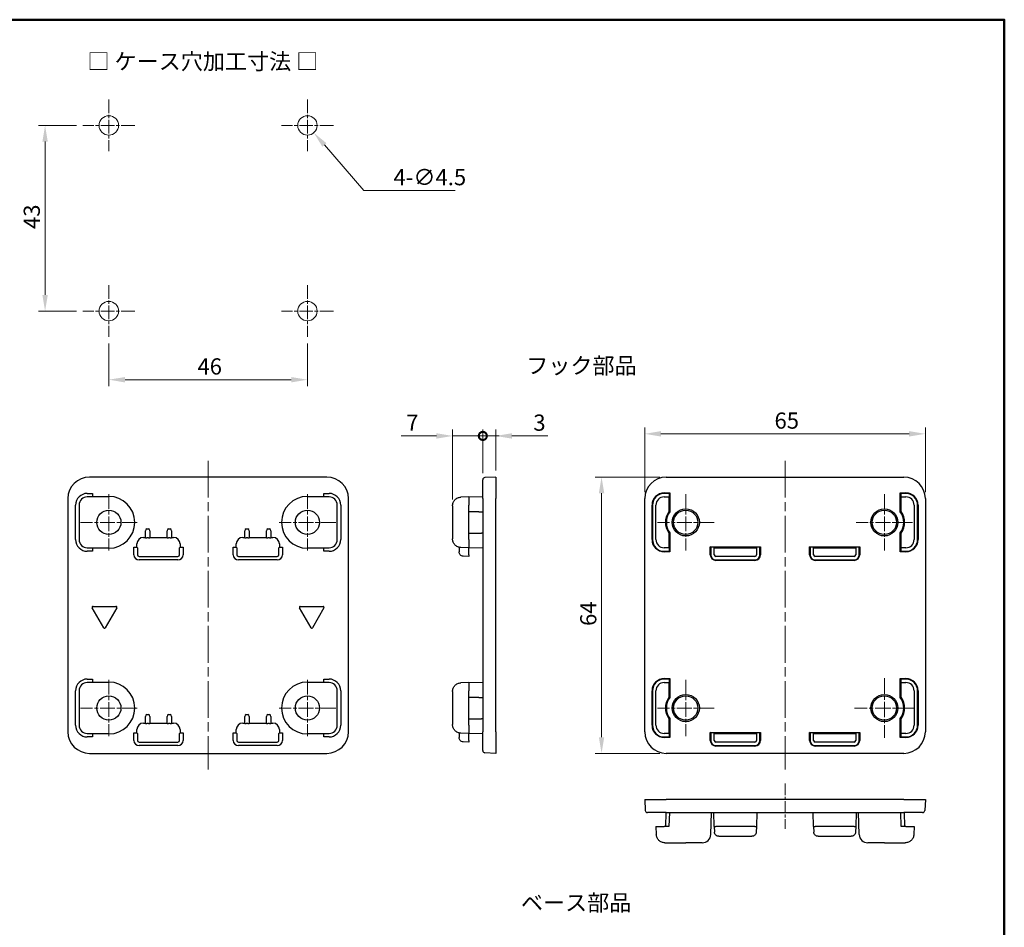
# Model space of a CAD drawing. Units: millimetres. Extents: x 22 to 621, y 9 to 437.
# Drawn here: x 393 to 621, y 226 to 437 of the extents above; entities that cross this region are included whole.
import ezdxf

# ---------------------------------------------------------------- set-up
doc = ezdxf.new("R2010")
doc.units = ezdxf.units.MM
doc.header["$LTSCALE"] = 1.5
doc.linetypes.add('CHAIN', pattern=[0.3543, 0.2362, -0.0295, 0.0591, -0.0295])
for name, color, linetype, lineweight in [('Border (ISO)', 7, 'Continuous', 50), ('Dimension (ISO)', 7, 'Continuous', 18), ('Sketch Geometry (ISO)', 7, 'Continuous', 18), ('Symbol (ISO)', 7, 'Continuous', 18), ('TK2', 2, 'Continuous', 25)]:
    doc.layers.add(name, color=color, linetype=linetype, lineweight=lineweight)
doc.layers.add('Center Mark (ISO)', color=7, linetype='Continuous', lineweight=18, true_color=0x80ffff)
doc.layers.add('Centerline (ISO)', color=7, linetype='Continuous', lineweight=18, true_color=0x80ffff)
doc.styles.add('Note Text (JIS)', font='txt')
doc.dimstyles.new('Default (JIS)', dxfattribs={"dimscale": 1.5, "dimtxt": 2.5, "dimasz": 2.5, "dimexe": 1, "dimexo": 1, "dimgap": 0.8, "dimtad": 1, "dimrnd": 1e-08, "dimdsep": 46, "dimtxsty": 'Note Text (JIS)', "dimcen": 0.09, "dimdle": 10, "dimclrd": 256, "dimclre": 256, "dimclrt": 256, "dimadec": 0, "dimazin": 2, "dimtfac": 1, "dimtmove": 0, "dimatfit": 3, "dimfxl": 0, "dimtolj": 1, "dimtzin": 0, "dimlwd": -1, "dimlwe": -1, "dimarcsym": 0})

# ---------------------------------------------------------------- blocks, each defined once
blk = doc.blocks.new('図面枠 既定の図面枠')
at = {"layer": 'Border (ISO)', "flags": 128}
blk.add_lwpolyline([(15, 6), (15, 291), (414, 291), (414, 6), (15, 6)], dxfattribs=at)
blk = doc.blocks.new('*D25')
at = {"layer": 'Defpoints', "color": 0, "transparency": 16777216}
for p in [(602.71, 340.58), (537.71, 325.58), (602.71, 325.58)]:
    blk.add_point(p, dxfattribs=at)
at = {"layer": 'Dimension (ISO)', "color": 110, "true_color": 0x00ff80, "transparency": 16777216}
for p, q in [((537.71, 327.08), (537.71, 342.08)), ((541.46, 340.58), (598.96, 340.58)), ((602.71, 327.08), (602.71, 342.08))]:
    blk.add_line(p, q, dxfattribs=at)
for points in [[(541.46, 341.21), (541.46, 339.96), (537.71, 340.58)], [(598.96, 341.21), (598.96, 339.96), (602.71, 340.58)]]:
    blk.add_solid(points, dxfattribs=at)
at = {"layer": 'Dimension (ISO)', "transparency": 16777216, "insert": (567.77, 345.53), "char_height": 3.75, "attachment_point": 1, "style": 'Note Text (JIS)'}
blk.add_mtext('\\A1;65', dxfattribs=at)
blk = doc.blocks.new('*D26')
at = {"layer": 'Defpoints', "color": 0, "transparency": 16777216}
for p in [(527.71, 330.58), (542.71, 330.58), (542.71, 266.58)]:
    blk.add_point(p, dxfattribs=at)
at = {"layer": 'Dimension (ISO)', "color": 110, "true_color": 0x00ff80, "transparency": 16777216}
for p, q in [((541.21, 330.58), (526.21, 330.58)), ((527.71, 270.33), (527.71, 326.83)), ((541.21, 266.58), (526.21, 266.58))]:
    blk.add_line(p, q, dxfattribs=at)
for points in [[(527.09, 326.83), (528.34, 326.83), (527.71, 330.58)], [(527.09, 270.33), (528.34, 270.33), (527.71, 266.58)]]:
    blk.add_solid(points, dxfattribs=at)
at = {"layer": 'Dimension (ISO)', "transparency": 16777216, "insert": (522.76, 296.09), "char_height": 3.75, "attachment_point": 1, "rotation": 90, "style": 'Note Text (JIS)'}
blk.add_mtext('\\A1;64', dxfattribs=at)
blk = doc.blocks.new('_DotSmall')
at = {"color": 0, "linetype": 'ByBlock', "const_width": 0.5}
blk.add_lwpolyline([(-0.0625, 0, 1), (0.0625, 0, 1)], format="xyb", close=True, dxfattribs=at)
blk = doc.blocks.new('*D27')
at = {"layer": 'Defpoints', "color": 0, "transparency": 16777216}
for p in [(493.21, 340.1), (500.21, 329.95), (493.21, 323.91)]:
    blk.add_point(p, dxfattribs=at)
at = {"layer": 'Dimension (ISO)', "color": 110, "true_color": 0x00ff80, "transparency": 16777216}
for p, q in [((489.46, 340.1), (481.28, 340.1)), ((493.21, 325.41), (493.21, 341.6)), ((500.21, 340.1), (493.21, 340.1)), ((500.21, 331.45), (500.21, 341.6)), ((500.21, 340.1), (503.96, 340.1))]:
    blk.add_line(p, q, dxfattribs=at)
blk.add_solid([(489.46, 340.72), (489.46, 339.47), (493.21, 340.1)], dxfattribs=at)
at = {"layer": 'Dimension (ISO)', "color": 110, "true_color": 0x00ff80, "transparency": 16777216, "xscale": 3.75, "yscale": 3.75, "zscale": 3.75, "rotation": 180}
blk.add_blockref('_DotSmall', (500.21, 340.1), dxfattribs=at)
at = {"layer": 'Dimension (ISO)', "transparency": 16777216, "insert": (482.48, 345.05), "char_height": 3.75, "attachment_point": 1, "style": 'Note Text (JIS)'}
blk.add_mtext('\\A1;7', dxfattribs=at)
blk = doc.blocks.new('*D28')
at = {"layer": 'Defpoints', "color": 0, "transparency": 16777216}
for p in [(503.21, 340.1), (500.21, 329.95), (503.21, 330.58)]:
    blk.add_point(p, dxfattribs=at)
at = {"layer": 'Dimension (ISO)', "color": 110, "true_color": 0x00ff80, "transparency": 16777216}
for p, q in [((500.21, 340.1), (496.46, 340.1)), ((500.21, 331.45), (500.21, 341.6)), ((500.21, 340.1), (503.21, 340.1)), ((503.21, 332.08), (503.21, 341.6)), ((506.96, 340.1), (515.28, 340.1))]:
    blk.add_line(p, q, dxfattribs=at)
blk.add_solid([(506.96, 340.72), (506.96, 339.47), (503.21, 340.1)], dxfattribs=at)
at = {"layer": 'Dimension (ISO)', "color": 110, "true_color": 0x00ff80, "transparency": 16777216, "xscale": 3.75, "yscale": 3.75, "zscale": 3.75}
blk.add_blockref('_DotSmall', (500.21, 340.1), dxfattribs=at)
at = {"layer": 'Dimension (ISO)', "transparency": 16777216, "insert": (511.91, 345.05), "char_height": 3.75, "attachment_point": 1, "style": 'Note Text (JIS)'}
blk.add_mtext('\\A1;3', dxfattribs=at)
blk = doc.blocks.new('*D34')
at = {"layer": 'Defpoints', "color": 0, "transparency": 16777216}
for p in [(407.59, 412.01), (398.82, 369.01), (407.59, 369.01)]:
    blk.add_point(p, dxfattribs=at)
at = {"layer": 'Dimension (ISO)', "color": 110, "true_color": 0x00ff80, "transparency": 16777216}
for p, q in [((406.09, 412.01), (397.32, 412.01)), ((398.82, 408.26), (398.82, 372.76)), ((406.09, 369.01), (397.32, 369.01))]:
    blk.add_line(p, q, dxfattribs=at)
for points in [[(398.2, 408.26), (399.45, 408.26), (398.82, 412.01)], [(398.2, 372.76), (399.45, 372.76), (398.82, 369.01)]]:
    blk.add_solid(points, dxfattribs=at)
at = {"layer": 'Dimension (ISO)', "transparency": 16777216, "insert": (393.87, 388.02), "char_height": 3.75, "attachment_point": 1, "rotation": 90, "style": 'Note Text (JIS)'}
blk.add_mtext('\\A1;43', dxfattribs=at)
blk = doc.blocks.new('*D35')
at = {"layer": 'Defpoints', "color": 0, "transparency": 16777216}
for p in [(413.59, 363.01), (459.59, 363.01), (459.59, 353.12)]:
    blk.add_point(p, dxfattribs=at)
at = {"layer": 'Dimension (ISO)', "color": 110, "true_color": 0x00ff80, "transparency": 16777216}
for p, q in [((413.59, 361.51), (413.59, 351.62)), ((459.59, 361.51), (459.59, 351.62)), ((417.34, 353.12), (455.84, 353.12))]:
    blk.add_line(p, q, dxfattribs=at)
for points in [[(417.34, 353.74), (417.34, 352.49), (413.59, 353.12)], [(455.84, 353.74), (455.84, 352.49), (459.59, 353.12)]]:
    blk.add_solid(points, dxfattribs=at)
at = {"layer": 'Dimension (ISO)', "transparency": 16777216, "insert": (434.11, 358.07), "char_height": 3.75, "attachment_point": 1, "style": 'Note Text (JIS)'}
blk.add_mtext('\\A1;46', dxfattribs=at)
blk = doc.blocks.new('*D36')
at = {"layer": 'Defpoints', "color": 0, "transparency": 16777216}
for p in [(458.12, 413.71), (461.07, 410.31)]:
    blk.add_point(p, dxfattribs=at)
at = {"layer": 'Dimension (ISO)', "color": 110, "true_color": 0x00ff80, "transparency": 16777216}
for p, q in [((459.46, 412.01), (459.73, 412.01)), ((459.59, 411.88), (459.59, 412.15)), ((472.68, 396.95), (463.53, 407.48)), ((493.8, 396.95), (472.68, 396.95))]:
    blk.add_line(p, q, dxfattribs=at)
blk.add_solid([(464, 407.89), (463.05, 407.07), (461.07, 410.31)], dxfattribs=at)
at = {"layer": 'Dimension (ISO)', "transparency": 16777216, "insert": (479.52, 401.9), "char_height": 3.75, "attachment_point": 1, "style": 'Note Text (JIS)'}
blk.add_mtext('\\A1;4-∅4.5', dxfattribs=at)

msp = doc.modelspace()

# ---------------------------------------------------------------- linework, layer by layer
at = {"layer": 'Center Mark (ISO)', "linetype": 'CHAIN', "ltscale": 8.88956}
for p, q in [((413.5911, 418.013), (413.5911, 406.013)), ((459.5911, 418.013), (459.5911, 406.013)), ((419.5911, 412.013), (407.5911, 412.013)), ((465.5911, 412.013), (453.5911, 412.013)), ((413.5911, 375.013), (413.5911, 363.013)), ((459.5911, 375.013), (459.5911, 363.013)), ((419.5911, 369.013), (407.5911, 369.013)), ((465.5911, 369.013), (453.5911, 369.013))]:
    msp.add_line(p, q, dxfattribs=at)
at = {"layer": 'Center Mark (ISO)', "linetype": 'CHAIN', "ltscale": 9.704445}
for p, q in [((413.5911, 326.6343), (413.5911, 313.5343)), ((459.5911, 326.6343), (459.5911, 313.5343)), ((547.2118, 326.6343), (547.2118, 313.5343)), ((593.2118, 326.6343), (593.2118, 313.5343)), ((420.1411, 320.0843), (407.0411, 320.0843)), ((466.1411, 320.0843), (453.0411, 320.0843)), ((553.7618, 320.0843), (540.6618, 320.0843)), ((599.7618, 320.0843), (586.6618, 320.0843)), ((413.5911, 283.6343), (413.5911, 270.5343)), ((459.5911, 283.6343), (459.5911, 270.5343)), ((547.2118, 283.6343), (547.2118, 270.5343)), ((420.1411, 277.0843), (407.0411, 277.0843)), ((466.1411, 277.0843), (453.0411, 277.0843)), ((553.7618, 277.0843), (540.6618, 277.0843))]:
    msp.add_line(p, q, dxfattribs=at)
at = {"layer": 'Center Mark (ISO)', "linetype": 'CHAIN', "ltscale": 10.223008}
for p, q in [((593.2118, 283.9843), (593.2118, 270.1843)), ((600.1118, 277.0843), (586.3118, 277.0843))]:
    msp.add_line(p, q, dxfattribs=at)
at = {"layer": 'Centerline (ISO)', "linetype": 'CHAIN', "ltscale": 23.990969}
for p, q in [((436.5911, 334.3343), (436.5911, 262.8343)), ((570.2118, 334.3343), (570.2118, 262.8343))]:
    msp.add_line(p, q, dxfattribs=at)
at = {"layer": 'Centerline (ISO)', "linetype": 'CHAIN', "ltscale": 7.778352}
msp.add_line((570.2118, 259.6196), (570.2118, 249.1196), dxfattribs=at)
at = {"layer": 'Sketch Geometry (ISO)'}
for centre in [(413.5911, 412.013), (459.5911, 412.013), (413.5911, 369.013), (459.5911, 369.013)]:
    msp.add_circle(centre, 2.25, dxfattribs=at)
at = {"layer": 'TK2'}
for p, q in [((464.0911, 330.5843), (409.0911, 330.5843)), ((500.2061, 325.5843), (500.2061, 329.9526)), ((503.2061, 330.5843), (500.68, 330.4519)), ((503.2061, 330.5843), (503.2061, 325.5843)), ((542.7118, 330.5843), (597.7118, 330.5843)), ((408.5911, 326.7843), (409.8028, 326.7843)), ((409.8028, 326.7843), (409.8028, 326.0843)), ((463.3793, 326.0843), (463.3793, 326.7843)), ((463.3793, 326.7843), (464.5911, 326.7843)), ((542.2118, 326.8891), (543.5283, 326.8891)), ((543.4235, 326.7843), (542.2118, 326.7843)), ((543.4235, 326.7843), (543.5283, 326.8891)), ((543.4235, 326.0843), (543.4235, 326.7843)), ((543.5283, 326.8891), (543.5283, 322.5141)), ((596.8952, 322.5141), (596.8952, 326.8891)), ((596.8952, 326.8891), (598.2118, 326.8891)), ((597, 326.7843), (596.8952, 326.8891)), ((597, 326.7843), (597, 326.0843)), ((598.2118, 326.7843), (597, 326.7843)), ((404.0911, 325.5843), (404.0911, 271.5843)), ((405.8911, 316.0843), (405.8911, 324.0843)), ((406.7028, 324.0843), (406.7028, 316.0843)), ((409.6911, 325.9726), (408.5911, 325.9726)), ((409.8028, 326.0843), (409.6911, 325.9726)), ((409.8028, 326.0843), (413.5911, 326.0843)), ((459.5911, 326.0843), (463.3793, 326.0843)), ((463.4911, 325.9726), (463.3793, 326.0843)), ((464.5911, 325.9726), (463.4911, 325.9726)), ((466.4793, 316.0843), (466.4793, 324.0843)), ((467.2911, 324.0843), (467.2911, 316.0843)), ((469.0911, 271.5843), (469.0911, 325.5843)), ((493.2061, 323.9085), (493.2061, 316.2601)), ((497.0061, 325.9726), (495.1363, 325.9073)), ((497.0061, 325.9726), (500.2061, 326.0843)), ((497.0061, 325.9726), (497.0061, 324.0843)), ((497.0061, 316.0843), (497.0061, 324.0843)), ((500.2061, 325.5843), (500.2061, 271.5843)), ((503.2061, 271.5843), (503.2061, 325.5843)), ((537.7118, 271.5843), (537.7118, 325.5843)), ((539.407, 316.0843), (539.407, 324.0843)), ((539.5118, 324.0843), (539.5118, 316.0843)), ((540.3235, 316.0843), (540.3235, 324.0843)), ((542.2118, 325.9726), (543.3118, 325.9726)), ((543.3118, 325.9726), (543.4235, 326.0843)), ((543.3118, 325.9726), (543.3118, 322.5843)), ((597, 326.0843), (597.1118, 325.9726)), ((597.1118, 325.9726), (598.2118, 325.9726)), ((597.1118, 322.5843), (597.1118, 325.9726)), ((600.1, 324.0843), (600.1, 316.0843)), ((600.9118, 316.0843), (600.9118, 324.0843)), ((601.0165, 324.0843), (601.0165, 316.0843)), ((602.7118, 325.5843), (602.7118, 271.5843)), ((422.0911, 316.5843), (422.0911, 318.1553)), ((422.3892, 318.5843), (422.793, 318.5843)), ((423.0911, 318.1553), (423.0911, 316.5843)), ((427.0911, 316.5843), (427.0911, 318.1553)), ((427.3892, 318.5843), (427.793, 318.5843)), ((428.0911, 318.1553), (428.0911, 316.5843)), ((445.0911, 316.5843), (445.0911, 318.1553)), ((445.3892, 318.5843), (445.793, 318.5843)), ((446.0911, 318.1553), (446.0911, 316.5843)), ((450.0911, 316.5843), (450.0911, 318.1553)), ((450.3892, 318.5843), (450.793, 318.5843)), ((451.0911, 318.1553), (451.0911, 316.5843)), ((543.3118, 317.5843), (543.3118, 314.1961)), ((543.5283, 317.6546), (543.5283, 313.2796)), ((596.8952, 313.2796), (596.8952, 317.6546)), ((597.1118, 314.1961), (597.1118, 317.5843)), ((420.0911, 314.3078), (420.0911, 315.0843)), ((421.5911, 316.5843), (422.0911, 316.5843)), ((422.1048, 316.5295), (422.0911, 316.5843)), ((422.7755, 316.5145), (422.4067, 316.5145)), ((423.0911, 316.5843), (423.0774, 316.5295)), ((423.0911, 316.5843), (427.0911, 316.5843)), ((427.1048, 316.5295), (427.0911, 316.5843)), ((427.7755, 316.5145), (427.4067, 316.5145)), ((428.0911, 316.5843), (428.0774, 316.5295)), ((428.0911, 316.5843), (428.5911, 316.5843)), ((430.0911, 315.0843), (430.0911, 314.3078)), ((443.0911, 314.3078), (443.0911, 315.0843)), ((444.5911, 316.5843), (445.0911, 316.5843)), ((445.1048, 316.5295), (445.0911, 316.5843)), ((445.7755, 316.5145), (445.4067, 316.5145)), ((446.0911, 316.5843), (446.0774, 316.5295)), ((446.0911, 316.5843), (450.0911, 316.5843)), ((450.1048, 316.5295), (450.0911, 316.5843)), ((450.7755, 316.5145), (450.4067, 316.5145)), ((451.0911, 316.5843), (451.0774, 316.5295)), ((451.0911, 316.5843), (451.5911, 316.5843)), ((453.0911, 315.0843), (453.0911, 314.3078)), ((497.0061, 316.0843), (497.0061, 314.1961)), ((408.5911, 314.1961), (409.6911, 314.1961)), ((409.8028, 313.3843), (408.5911, 313.3843)), ((409.6911, 314.1961), (409.8028, 314.0843)), ((409.8028, 314.0843), (409.8028, 313.3843)), ((413.5911, 314.0843), (409.8028, 314.0843)), ((419.3911, 314.3078), (420.0911, 314.3078)), ((419.3911, 312.5843), (419.3911, 314.3078)), ((420.0911, 314.3078), (420.2028, 314.1961)), ((420.2028, 314.1961), (420.2028, 312.5843)), ((429.9793, 314.1961), (430.0911, 314.3078)), ((429.9793, 312.5843), (429.9793, 314.1961)), ((430.0911, 314.3078), (430.7911, 314.3078)), ((430.7911, 314.3078), (430.7911, 312.5843)), ((442.3911, 314.3078), (443.0911, 314.3078)), ((442.3911, 312.5843), (442.3911, 314.3078)), ((443.0911, 314.3078), (443.2028, 314.1961)), ((443.2028, 314.1961), (443.2028, 312.5843)), ((452.9793, 314.1961), (453.0911, 314.3078)), ((452.9793, 312.5843), (452.9793, 314.1961)), ((453.0911, 314.3078), (453.7911, 314.3078)), ((453.7911, 314.3078), (453.7911, 312.5843)), ((463.3793, 314.0843), (459.5911, 314.0843)), ((463.3793, 314.0843), (463.4911, 314.1961)), ((463.3793, 313.3843), (463.3793, 314.0843)), ((464.5911, 313.3843), (463.3793, 313.3843)), ((463.4911, 314.1961), (464.5911, 314.1961)), ((494.7061, 314.3237), (494.7061, 313.2421)), ((497.0061, 314.1961), (495.1363, 314.2614)), ((497.0061, 312.5843), (497.0061, 314.1961)), ((500.2061, 314.0843), (497.0061, 314.1961)), ((497.0061, 312.5843), (497.0061, 312.1961)), ((543.3118, 314.1961), (542.2118, 314.1961)), ((542.2118, 313.3843), (543.4235, 313.3843)), ((543.5283, 313.2796), (542.2118, 313.2796)), ((543.4235, 314.0843), (543.3118, 314.1961)), ((543.4235, 313.3843), (543.4235, 314.0843)), ((543.4235, 313.3843), (543.5283, 313.2796)), ((552.907, 314.4126), (564.5165, 314.4126)), ((552.907, 312.5843), (552.907, 314.4126)), ((553.0118, 314.3078), (552.907, 314.4126)), ((553.7118, 314.3078), (553.0118, 314.3078)), ((553.0118, 314.3078), (553.0118, 312.5843)), ((553.8235, 314.1961), (553.7118, 314.3078)), ((553.8235, 314.1961), (563.6, 314.1961)), ((553.8235, 312.5843), (553.8235, 314.1961)), ((563.7118, 314.3078), (563.6, 314.1961)), ((563.6, 314.1961), (563.6, 312.5843)), ((564.4118, 314.3078), (563.7118, 314.3078)), ((564.4118, 314.3078), (564.5165, 314.4126)), ((564.4118, 312.5843), (564.4118, 314.3078)), ((564.5165, 314.4126), (564.5165, 312.5843)), ((575.907, 314.4126), (587.5165, 314.4126)), ((575.907, 312.5843), (575.907, 314.4126)), ((576.0118, 314.3078), (575.907, 314.4126)), ((576.7118, 314.3078), (576.0118, 314.3078)), ((576.0118, 314.3078), (576.0118, 312.5843)), ((576.8235, 314.1961), (576.7118, 314.3078)), ((576.8235, 314.1961), (586.6, 314.1961)), ((576.8235, 312.5843), (576.8235, 314.1961)), ((586.7118, 314.3078), (586.6, 314.1961)), ((586.6, 314.1961), (586.6, 312.5843)), ((587.4118, 314.3078), (586.7118, 314.3078)), ((587.4118, 314.3078), (587.5165, 314.4126)), ((587.4118, 312.5843), (587.4118, 314.3078)), ((587.5165, 314.4126), (587.5165, 312.5843)), ((597, 313.3843), (596.8952, 313.2796)), ((598.2118, 313.2796), (596.8952, 313.2796)), ((597.1118, 314.1961), (597, 314.0843)), ((597, 314.0843), (597, 313.3843)), ((597, 313.3843), (598.2118, 313.3843)), ((598.2118, 314.1961), (597.1118, 314.1961)), ((420.5911, 312.1961), (429.5911, 312.1961)), ((429.5911, 311.3843), (420.5911, 311.3843)), ((443.5911, 312.1961), (452.5911, 312.1961)), ((452.5911, 311.3843), (443.5911, 311.3843)), ((497.0061, 312.1961), (495.6712, 312.2427)), ((563.2118, 312.1961), (554.2118, 312.1961)), ((554.2118, 311.3843), (563.2118, 311.3843)), ((563.2118, 311.2796), (554.2118, 311.2796)), ((586.2118, 312.1961), (577.2118, 312.1961)), ((577.2118, 311.3843), (586.2118, 311.3843)), ((586.2118, 311.2796), (577.2118, 311.2796)), ((412.4179, 295.6882), (409.7643, 300.2843)), ((409.9375, 300.5843), (415.2447, 300.5843)), ((415.4179, 300.2843), (412.7643, 295.6882)), ((460.4179, 295.6882), (457.7643, 300.2843)), ((457.9375, 300.5843), (463.2447, 300.5843)), ((463.4179, 300.2843), (460.7643, 295.6882)), ((408.5911, 283.7843), (409.8028, 283.7843)), ((409.6911, 282.9726), (408.5911, 282.9726)), ((409.8028, 283.0843), (409.6911, 282.9726)), ((409.8028, 283.7843), (409.8028, 283.0843)), ((409.8028, 283.0843), (413.5911, 283.0843)), ((459.5911, 283.0843), (463.3793, 283.0843)), ((463.3793, 283.0843), (463.3793, 283.7843)), ((463.3793, 283.7843), (464.5911, 283.7843)), ((463.4911, 282.9726), (463.3793, 283.0843)), ((464.5911, 282.9726), (463.4911, 282.9726)), ((497.0061, 282.9726), (495.1363, 282.9073)), ((497.0061, 282.9726), (500.2061, 283.0843)), ((497.0061, 282.9726), (497.0061, 281.0843)), ((542.2118, 283.8891), (543.5283, 283.8891)), ((543.4235, 283.7843), (542.2118, 283.7843)), ((542.2118, 282.9726), (543.3118, 282.9726)), ((543.3118, 282.9726), (543.4235, 283.0843)), ((543.3118, 282.9726), (543.3118, 279.5843)), ((543.4235, 283.7843), (543.5283, 283.8891)), ((543.4235, 283.0843), (543.4235, 283.7843)), ((543.5283, 283.8891), (543.5283, 279.5141)), ((596.8952, 279.5141), (596.8952, 283.8891)), ((596.8952, 283.8891), (598.2118, 283.8891)), ((597, 283.7843), (596.8952, 283.8891)), ((597, 283.7843), (597, 283.0843)), ((598.2118, 283.7843), (597, 283.7843)), ((597, 283.0843), (597.1118, 282.9726)), ((597.1118, 282.9726), (598.2118, 282.9726)), ((597.1118, 279.5843), (597.1118, 282.9726)), ((405.8911, 273.0843), (405.8911, 281.0843)), ((406.7028, 281.0843), (406.7028, 273.0843)), ((466.4793, 273.0843), (466.4793, 281.0843)), ((467.2911, 281.0843), (467.2911, 273.0843)), ((493.2061, 280.9085), (493.2061, 273.2601)), ((497.0061, 273.0843), (497.0061, 281.0843)), ((539.407, 273.0843), (539.407, 281.0843)), ((539.5118, 281.0843), (539.5118, 273.0843)), ((540.3235, 273.0843), (540.3235, 281.0843)), ((600.1, 281.0843), (600.1, 273.0843)), ((600.9118, 273.0843), (600.9118, 281.0843)), ((601.0165, 281.0843), (601.0165, 273.0843)), ((422.0911, 273.5843), (422.0911, 275.1553)), ((422.3892, 275.5843), (422.793, 275.5843)), ((423.0911, 275.1553), (423.0911, 273.5843)), ((427.0911, 273.5843), (427.0911, 275.1553)), ((427.3892, 275.5843), (427.793, 275.5843)), ((428.0911, 275.1553), (428.0911, 273.5843)), ((445.0911, 273.5843), (445.0911, 275.1553)), ((445.3892, 275.5843), (445.793, 275.5843)), ((446.0911, 275.1553), (446.0911, 273.5843)), ((450.0911, 273.5843), (450.0911, 275.1553)), ((450.3892, 275.5843), (450.793, 275.5843)), ((451.0911, 275.1553), (451.0911, 273.5843)), ((543.3118, 274.5843), (543.3118, 271.1961)), ((543.5283, 274.6546), (543.5283, 270.2796)), ((596.8952, 270.2796), (596.8952, 274.6546)), ((597.1118, 271.1961), (597.1118, 274.5843)), ((420.0911, 271.3078), (420.0911, 272.0843)), ((421.5911, 273.5843), (422.0911, 273.5843)), ((422.1048, 273.5295), (422.0911, 273.5843)), ((422.7755, 273.5145), (422.4067, 273.5145)), ((423.0911, 273.5843), (423.0774, 273.5295)), ((423.0911, 273.5843), (427.0911, 273.5843)), ((427.1048, 273.5295), (427.0911, 273.5843)), ((427.7755, 273.5145), (427.4067, 273.5145)), ((428.0911, 273.5843), (428.0774, 273.5295)), ((428.0911, 273.5843), (428.5911, 273.5843)), ((430.0911, 272.0843), (430.0911, 271.3078)), ((443.0911, 271.3078), (443.0911, 272.0843)), ((444.5911, 273.5843), (445.0911, 273.5843)), ((445.1048, 273.5295), (445.0911, 273.5843)), ((445.7755, 273.5145), (445.4067, 273.5145)), ((446.0911, 273.5843), (446.0774, 273.5295)), ((446.0911, 273.5843), (450.0911, 273.5843)), ((450.1048, 273.5295), (450.0911, 273.5843)), ((450.7755, 273.5145), (450.4067, 273.5145)), ((451.0911, 273.5843), (451.0774, 273.5295)), ((451.0911, 273.5843), (451.5911, 273.5843)), ((453.0911, 272.0843), (453.0911, 271.3078)), ((497.0061, 273.0843), (497.0061, 271.1961)), ((500.2061, 267.216), (500.2061, 271.5843)), ((503.2061, 271.5843), (503.2061, 266.5843)), ((552.907, 271.4126), (564.5165, 271.4126)), ((553.0118, 271.3078), (552.907, 271.4126)), ((552.907, 269.5843), (552.907, 271.4126)), ((564.4118, 271.3078), (564.5165, 271.4126)), ((564.5165, 271.4126), (564.5165, 269.5843)), ((575.907, 271.4126), (587.5165, 271.4126)), ((575.907, 269.5843), (575.907, 271.4126)), ((576.0118, 271.3078), (575.907, 271.4126)), ((587.4118, 271.3078), (587.5165, 271.4126)), ((587.5165, 271.4126), (587.5165, 269.5843)), ((408.5911, 271.1961), (409.6911, 271.1961)), ((409.8028, 270.3843), (408.5911, 270.3843)), ((409.6911, 271.1961), (409.8028, 271.0843)), ((409.8028, 271.0843), (409.8028, 270.3843)), ((413.5911, 271.0843), (409.8028, 271.0843)), ((419.3911, 271.3078), (420.0911, 271.3078)), ((419.3911, 269.5843), (419.3911, 271.3078)), ((420.0911, 271.3078), (420.2028, 271.1961)), ((420.2028, 271.1961), (420.2028, 269.5843)), ((420.5911, 269.1961), (429.5911, 269.1961)), ((429.9793, 271.1961), (430.0911, 271.3078)), ((429.9793, 269.5843), (429.9793, 271.1961)), ((430.0911, 271.3078), (430.7911, 271.3078)), ((430.7911, 271.3078), (430.7911, 269.5843)), ((442.3911, 271.3078), (443.0911, 271.3078)), ((442.3911, 269.5843), (442.3911, 271.3078)), ((443.0911, 271.3078), (443.2028, 271.1961)), ((443.2028, 271.1961), (443.2028, 269.5843)), ((443.5911, 269.1961), (452.5911, 269.1961)), ((452.9793, 271.1961), (453.0911, 271.3078)), ((452.9793, 269.5843), (452.9793, 271.1961)), ((453.0911, 271.3078), (453.7911, 271.3078)), ((453.7911, 271.3078), (453.7911, 269.5843)), ((463.3793, 271.0843), (459.5911, 271.0843)), ((463.3793, 271.0843), (463.4911, 271.1961)), ((463.3793, 270.3843), (463.3793, 271.0843)), ((464.5911, 270.3843), (463.3793, 270.3843)), ((463.4911, 271.1961), (464.5911, 271.1961)), ((494.7061, 271.3237), (494.7061, 270.2421)), ((497.0061, 271.1961), (495.1363, 271.2614)), ((497.0061, 269.1961), (495.6712, 269.2427)), ((497.0061, 269.5843), (497.0061, 271.1961)), ((500.2061, 271.0843), (497.0061, 271.1961)), ((497.0061, 269.5843), (497.0061, 269.1961)), ((543.3118, 271.1961), (542.2118, 271.1961)), ((542.2118, 270.3843), (543.4235, 270.3843)), ((543.5283, 270.2796), (542.2118, 270.2796)), ((543.4235, 271.0843), (543.3118, 271.1961)), ((543.4235, 270.3843), (543.4235, 271.0843)), ((543.4235, 270.3843), (543.5283, 270.2796)), ((553.7118, 271.3078), (553.0118, 271.3078)), ((553.0118, 271.3078), (553.0118, 269.5843)), ((553.8235, 271.1961), (553.7118, 271.3078)), ((553.8235, 271.1961), (563.6, 271.1961)), ((553.8235, 269.5843), (553.8235, 271.1961)), ((563.2118, 269.1961), (554.2118, 269.1961)), ((563.7118, 271.3078), (563.6, 271.1961)), ((563.6, 271.1961), (563.6, 269.5843)), ((564.4118, 271.3078), (563.7118, 271.3078)), ((564.4118, 269.5843), (564.4118, 271.3078)), ((576.7118, 271.3078), (576.0118, 271.3078)), ((576.0118, 271.3078), (576.0118, 269.5843)), ((576.8235, 271.1961), (576.7118, 271.3078)), ((576.8235, 271.1961), (586.6, 271.1961)), ((576.8235, 269.5843), (576.8235, 271.1961)), ((586.2118, 269.1961), (577.2118, 269.1961)), ((586.7118, 271.3078), (586.6, 271.1961)), ((586.6, 271.1961), (586.6, 269.5843)), ((587.4118, 271.3078), (586.7118, 271.3078)), ((587.4118, 269.5843), (587.4118, 271.3078)), ((597, 270.3843), (596.8952, 270.2796)), ((598.2118, 270.2796), (596.8952, 270.2796)), ((597.1118, 271.1961), (597, 271.0843)), ((597, 271.0843), (597, 270.3843)), ((597, 270.3843), (598.2118, 270.3843)), ((598.2118, 271.1961), (597.1118, 271.1961)), ((429.5911, 268.3843), (420.5911, 268.3843)), ((452.5911, 268.3843), (443.5911, 268.3843)), ((554.2118, 268.3843), (563.2118, 268.3843)), ((563.2118, 268.2796), (554.2118, 268.2796)), ((577.2118, 268.3843), (586.2118, 268.3843)), ((586.2118, 268.2796), (577.2118, 268.2796)), ((409.0911, 266.5843), (464.0911, 266.5843)), ((503.2061, 266.5843), (500.68, 266.7167)), ((597.7118, 266.5843), (542.7118, 266.5843)), ((537.7118, 255.8696), (542.7118, 255.8696)), ((537.7118, 255.8696), (537.8441, 253.3434)), ((597.7118, 255.8696), (542.7118, 255.8696)), ((597.7118, 255.8696), (602.7118, 255.8696)), ((602.7118, 255.8696), (602.5794, 253.3434)), ((542.7118, 252.8696), (538.3435, 252.8696)), ((542.6235, 252.8696), (542.5118, 249.6696)), ((542.7118, 252.8696), (597.7118, 252.8696)), ((543.4235, 252.8696), (543.3118, 249.6696)), ((553.0347, 247.7998), (553.2118, 252.8696)), ((553.8235, 249.6696), (553.7118, 252.8696)), ((563.7118, 252.8696), (563.6, 249.6696)), ((576.8235, 249.6696), (576.7118, 252.8696)), ((586.7118, 252.8696), (586.6, 249.6696)), ((587.3888, 247.7998), (587.2118, 252.8696)), ((597.1118, 249.6696), (597, 252.8696)), ((602.08, 252.8696), (597.7118, 252.8696)), ((597.8, 252.8696), (597.9118, 249.6696)), ((540.3235, 249.6696), (542.2118, 249.6696)), ((540.3235, 249.6696), (540.3888, 247.7998)), ((543.3118, 249.6696), (542.2118, 249.6696)), ((553.8235, 249.6696), (554.2118, 249.6696)), ((553.8235, 249.6696), (553.8701, 248.3347)), ((563.2118, 249.6696), (554.2118, 249.6696)), ((563.2118, 249.6696), (563.6, 249.6696)), ((563.6, 249.6696), (563.5534, 248.3347)), ((576.8235, 249.6696), (577.2118, 249.6696)), ((576.8235, 249.6696), (576.8701, 248.3347)), ((586.2118, 249.6696), (577.2118, 249.6696)), ((586.2118, 249.6696), (586.6, 249.6696)), ((586.6, 249.6696), (586.5534, 248.3347)), ((598.2118, 249.6696), (597.1118, 249.6696)), ((598.2118, 249.6696), (600.1, 249.6696)), ((600.1, 249.6696), (600.0347, 247.7998)), ((554.8695, 247.3696), (562.554, 247.3696)), ((577.8695, 247.3696), (585.554, 247.3696)), ((542.3876, 245.8696), (547.2118, 245.8696)), ((551.0359, 245.8696), (547.2118, 245.8696)), ((593.2118, 245.8696), (589.3876, 245.8696)), ((593.2118, 245.8696), (598.0359, 245.8696))]:
    msp.add_line(p, q, dxfattribs=at)
for centre, radius in [((413.5911, 320.0843), 2.8), ((459.5911, 320.0843), 2.8), ((547.2118, 320.0843), 3.15), ((547.2118, 320.0843), 2.8), ((593.2118, 320.0843), 3.15), ((593.2118, 320.0843), 2.8), ((413.5911, 277.0843), 2.8), ((459.5911, 277.0843), 2.8), ((547.2118, 277.0843), 3.15), ((547.2118, 277.0843), 2.8), ((593.2118, 277.0843), 3.15), ((593.2118, 277.0843), 2.8)]:
    msp.add_circle(centre, radius, dxfattribs=at)
for centre, radius, start, end in [((409.0911, 325.5843), 5, 90, 180), ((464.0911, 325.5843), 5, 0, 90), ((500.7061, 329.9526), 0.5, 93, 180), ((542.7118, 325.5843), 5, 90, 180), ((597.7118, 325.5843), 5, 0, 90), ((408.5911, 324.0843), 2.7, 90, 180), ((464.5911, 324.0843), 2.7, 0, 90), ((542.2118, 324.0843), 2.8048, 90, 180), ((542.2118, 324.0843), 2.7, 90, 180), ((598.2118, 324.0843), 2.8048, 0, 90), ((598.2118, 324.0843), 2.7, 0, 90), ((408.5911, 324.0843), 1.8883, 90, 180), ((413.5911, 320.0843), 6, 270, 90), ((459.5911, 320.0843), 6, 90, 270), ((464.5911, 324.0843), 1.8883, 0, 90), ((542.2118, 324.0843), 1.8883, 90, 180), ((598.2118, 324.0843), 1.8883, 0, 90), ((546.818, 320.0843), 4.3063, 144.510657, 215.489343), ((546.818, 320.0843), 4.0897, 143.55125, 216.44875), ((593.6055, 320.0843), 4.0897, 323.55125, 36.44875), ((593.6055, 320.0843), 4.3062, 324.510657, 35.489343), ((408.5911, 316.0843), 2.7, 180, 270), ((408.5911, 316.0843), 1.8883, 180, 270), ((421.5911, 315.0843), 1.5, 90, 180), ((428.5911, 315.0843), 1.5, 0, 90), ((444.5911, 315.0843), 1.5, 90, 180), ((451.5911, 315.0843), 1.5, 0, 90), ((464.5911, 316.0843), 1.8883, 270, 0), ((464.5911, 316.0843), 2.7, 270, 0), ((542.2118, 316.0843), 2.8048, 180, 270), ((542.2118, 316.0843), 2.7, 180, 270), ((542.2118, 316.0843), 1.8883, 180, 270), ((598.2118, 316.0843), 1.8883, 270, 0), ((598.2118, 316.0843), 2.7, 270, 0), ((598.2118, 316.0843), 2.8048, 270, 0), ((420.5911, 312.5843), 1.2, 180, 270), ((420.5911, 312.5843), 0.3883, 180, 270), ((429.5911, 312.5843), 0.3883, 270, 0), ((429.5911, 312.5843), 1.2, 270, 0), ((443.5911, 312.5843), 1.2, 180, 270), ((443.5911, 312.5843), 0.3883, 180, 270), ((452.5911, 312.5843), 0.3883, 270, 0), ((452.5911, 312.5843), 1.2, 270, 0), ((554.2118, 312.5843), 1.3048, 180, 270), ((554.2118, 312.5843), 1.2, 180, 270), ((554.2118, 312.5843), 0.3883, 180, 270), ((563.2118, 312.5843), 0.3883, 270, 0), ((563.2118, 312.5843), 1.2, 270, 0), ((563.2118, 312.5843), 1.3048, 270, 0), ((577.2118, 312.5843), 1.3048, 180, 270), ((577.2118, 312.5843), 1.2, 180, 270), ((577.2118, 312.5843), 0.3883, 180, 270), ((586.2118, 312.5843), 0.3883, 270, 0), ((586.2118, 312.5843), 1.2, 270, 0), ((586.2118, 312.5843), 1.3048, 270, 0), ((409.9375, 300.3843), 0.2, 90, 210), ((415.2447, 300.3843), 0.2, 330, 90), ((457.9375, 300.3843), 0.2, 90, 210), ((463.2447, 300.3843), 0.2, 330, 90), ((412.5911, 295.7882), 0.2, 210, 330), ((460.5911, 295.7882), 0.2, 210, 330), ((408.5911, 281.0843), 2.7, 90, 180), ((408.5911, 281.0843), 1.8883, 90, 180), ((413.5911, 277.0843), 6, 270, 90), ((459.5911, 277.0843), 6, 90, 270), ((464.5911, 281.0843), 2.7, 0, 90), ((464.5911, 281.0843), 1.8883, 0, 90), ((542.2118, 281.0843), 2.8048, 90, 180), ((542.2118, 281.0843), 2.7, 90, 180), ((542.2118, 281.0843), 1.8883, 90, 180), ((598.2118, 281.0843), 2.8048, 0, 90), ((598.2118, 281.0843), 2.7, 0, 90), ((598.2118, 281.0843), 1.8883, 0, 90), ((546.818, 277.0843), 4.3062, 144.510657, 215.489343), ((546.818, 277.0843), 4.0897, 143.55125, 216.44875), ((593.6055, 277.0843), 4.0897, 323.55125, 36.44875), ((593.6055, 277.0843), 4.3063, 324.510657, 35.489343), ((409.0911, 271.5843), 5, 180, 270), ((408.5911, 273.0843), 2.7, 180, 270), ((408.5911, 273.0843), 1.8883, 180, 270), ((421.5911, 272.0843), 1.5, 90, 180), ((428.5911, 272.0843), 1.5, 0, 90), ((444.5911, 272.0843), 1.5, 90, 180), ((451.5911, 272.0843), 1.5, 0, 90), ((464.0911, 271.5843), 5, 270, 0), ((464.5911, 273.0843), 1.8883, 270, 0), ((464.5911, 273.0843), 2.7, 270, 0), ((542.7118, 271.5843), 5, 180, 270), ((542.2118, 273.0843), 2.8048, 180, 270), ((542.2118, 273.0843), 2.7, 180, 270), ((542.2118, 273.0843), 1.8883, 180, 270), ((597.7118, 271.5843), 5, 270, 0), ((598.2118, 273.0843), 1.8883, 270, 0), ((598.2118, 273.0843), 2.7, 270, 0), ((598.2118, 273.0843), 2.8048, 270, 0), ((420.5911, 269.5843), 1.2, 180, 270), ((420.5911, 269.5843), 0.3883, 180, 270), ((429.5911, 269.5843), 0.3883, 270, 0), ((429.5911, 269.5843), 1.2, 270, 0), ((443.5911, 269.5843), 1.2, 180, 270), ((443.5911, 269.5843), 0.3883, 180, 270), ((452.5911, 269.5843), 0.3883, 270, 0), ((452.5911, 269.5843), 1.2, 270, 0), ((554.2118, 269.5843), 1.3048, 180, 270), ((554.2118, 269.5843), 1.2, 180, 270), ((554.2118, 269.5843), 0.3883, 180, 270), ((563.2118, 269.5843), 0.3883, 270, 0), ((563.2118, 269.5843), 1.2, 270, 0), ((563.2118, 269.5843), 1.3048, 270, 0), ((577.2118, 269.5843), 1.3048, 180, 270), ((577.2118, 269.5843), 1.2, 180, 270), ((577.2118, 269.5843), 0.3883, 180, 270), ((586.2118, 269.5843), 0.3883, 270, 0), ((586.2118, 269.5843), 1.2, 270, 0), ((586.2118, 269.5843), 1.3048, 270, 0), ((500.7061, 267.216), 0.5, 180, 267), ((538.3435, 253.3696), 0.5, 183, 270), ((602.08, 253.3696), 0.5, 270, 357), ((551.0359, 247.8696), 2, 270, 358), ((589.3876, 247.8696), 2, 182, 270)]:
    msp.add_arc(centre, radius, start, end, dxfattribs=at)
for centre, major_axis, ratio, start_param, end_param in [((422.3911, 318.1526), (-0.0036, 0.4317), 0.69485721, 6.27732606, 7.84184678), ((422.7911, 318.1526), (0.0036, 0.4317), 0.69485721, 4.72452383, 6.28904456), ((427.3911, 318.1526), (-0.0036, 0.4317), 0.69485721, 6.27732606, 7.84184678), ((427.7911, 318.1526), (0.0036, 0.4317), 0.69485721, 4.72452383, 6.28904456), ((445.3911, 318.1526), (-0.0036, 0.4317), 0.69485721, 6.27732606, 7.84184678), ((445.7911, 318.1526), (0.0036, 0.4317), 0.69485721, 4.72452383, 6.28904456), ((450.3911, 318.1526), (-0.0036, 0.4317), 0.69485721, 6.27732606, 7.84184678), ((450.7911, 318.1526), (0.0036, 0.4317), 0.69485721, 4.72452383, 6.28904456), ((422.4048, 316.5296), (-0.3, 0.0001), 0.0502522, 0.0125745, 1.57709523), ((422.7774, 316.5296), (-0.3, -0.0001), 0.0502522, 1.56449742, 3.12901815), ((427.4048, 316.5296), (-0.3, 0.0001), 0.0502522, 0.0125745, 1.57709523), ((427.7774, 316.5296), (-0.3, -0.0001), 0.0502522, 1.56449742, 3.12901815), ((445.4048, 316.5296), (-0.3, 0.0001), 0.0502522, 0.0125745, 1.57709523), ((445.7774, 316.5296), (-0.3, -0.0001), 0.0502522, 1.56449742, 3.12901815), ((450.4048, 316.5296), (-0.3, 0.0001), 0.0502522, 0.0125745, 1.57709523), ((450.7774, 316.5296), (-0.3, -0.0001), 0.0502522, 1.56449742, 3.12901815), ((422.3911, 275.1526), (-0.0036, 0.4317), 0.69485721, 6.27732606, 7.84184678), ((422.7911, 275.1526), (0.0036, 0.4317), 0.69485721, 4.72452383, 6.28904456), ((427.3911, 275.1526), (-0.0036, 0.4317), 0.69485721, 6.27732606, 7.84184678), ((427.7911, 275.1526), (0.0036, 0.4317), 0.69485721, 4.72452383, 6.28904456), ((445.3911, 275.1526), (-0.0036, 0.4317), 0.69485721, 6.27732606, 7.84184678), ((445.7911, 275.1526), (0.0036, 0.4317), 0.69485721, 4.72452383, 6.28904456), ((450.3911, 275.1526), (-0.0036, 0.4317), 0.69485721, 6.27732606, 7.84184678), ((450.7911, 275.1526), (0.0036, 0.4317), 0.69485721, 4.72452383, 6.28904456), ((422.4048, 273.5296), (-0.3, 0.0001), 0.0502522, 0.0125745, 1.57709523), ((422.7774, 273.5296), (-0.3, -0.0001), 0.0502522, 1.56449742, 3.12901815), ((427.4048, 273.5296), (-0.3, 0.0001), 0.0502522, 0.0125745, 1.57709523), ((427.7774, 273.5296), (-0.3, -0.0001), 0.0502522, 1.56449742, 3.12901815), ((445.4048, 273.5296), (-0.3, 0.0001), 0.0502522, 0.0125745, 1.57709523), ((445.7774, 273.5296), (-0.3, -0.0001), 0.0502522, 1.56449742, 3.12901815), ((450.4048, 273.5296), (-0.3, 0.0001), 0.0502522, 0.0125745, 1.57709523), ((450.7774, 273.5296), (-0.3, -0.0001), 0.0502522, 1.56449742, 3.12901815)]:
    msp.add_ellipse(centre, major_axis=major_axis, ratio=ratio, start_param=start_param, end_param=end_param, dxfattribs=at)
for points, knots in [([(493.2061, 323.9085), (493.2061, 324.1645), (493.2559, 324.4204), (493.4477, 324.8951), (493.5896, 325.1137), (493.9453, 325.482), (494.1588, 325.6315), (494.6265, 325.8397), (494.8805, 325.8983), (495.1363, 325.9073)], [0, 0, 0, 0, 0.38460091, 0.38460091, 0.76920181, 0.76920181, 1.15380272, 1.15380272, 1.53840363, 1.53840363, 1.53840363, 1.53840363]), ([(495.1363, 314.2614), (494.8805, 314.2703), (494.6265, 314.3289), (494.1588, 314.5372), (493.9453, 314.6867), (493.5896, 315.055), (493.4477, 315.2736), (493.2559, 315.7483), (493.2061, 316.0042), (493.2061, 316.2601)], [0, 0, 0, 0, 0.38460091, 0.38460091, 0.76920181, 0.76920181, 1.15380272, 1.15380272, 1.53840363, 1.53840363, 1.53840363, 1.53840363]), ([(495.6712, 312.2427), (495.5433, 312.2472), (495.4163, 312.2765), (495.1825, 312.3806), (495.0757, 312.4553), (494.8979, 312.6395), (494.8269, 312.7488), (494.731, 312.9861), (494.7061, 313.1141), (494.7061, 313.2421)], [0, 0, 0, 0, 0.41770177, 0.41770177, 0.83540354, 0.83540354, 1.25310531, 1.25310531, 1.67080709, 1.67080709, 1.67080709, 1.67080709]), ([(493.2061, 280.9085), (493.2061, 281.1645), (493.2559, 281.4204), (493.4477, 281.8951), (493.5896, 282.1137), (493.9453, 282.482), (494.1588, 282.6315), (494.6265, 282.8397), (494.8805, 282.8983), (495.1363, 282.9073)], [0, 0, 0, 0, 0.38460091, 0.38460091, 0.76920181, 0.76920181, 1.15380272, 1.15380272, 1.53840363, 1.53840363, 1.53840363, 1.53840363]), ([(495.1363, 271.2614), (494.8805, 271.2703), (494.6265, 271.3289), (494.1588, 271.5372), (493.9453, 271.6867), (493.5896, 272.055), (493.4477, 272.2736), (493.2559, 272.7483), (493.2061, 273.0042), (493.2061, 273.2601)], [0, 0, 0, 0, 0.38460091, 0.38460091, 0.76920181, 0.76920181, 1.15380272, 1.15380272, 1.53840363, 1.53840363, 1.53840363, 1.53840363]), ([(495.6712, 269.2427), (495.5433, 269.2472), (495.4163, 269.2765), (495.1825, 269.3806), (495.0757, 269.4553), (494.8979, 269.6395), (494.8269, 269.7488), (494.731, 269.9861), (494.7061, 270.1141), (494.7061, 270.2421)], [0, 0, 0, 0, 0.41770177, 0.41770177, 0.83540354, 0.83540354, 1.25310531, 1.25310531, 1.67080709, 1.67080709, 1.67080709, 1.67080709]), ([(542.3876, 245.8696), (542.1316, 245.8696), (541.8757, 245.9193), (541.401, 246.1111), (541.1824, 246.2531), (540.8141, 246.6087), (540.6646, 246.8223), (540.4564, 247.29), (540.3977, 247.544), (540.3888, 247.7998)], [0, 0, 0, 0, 0.38460091, 0.38460091, 0.76920181, 0.76920181, 1.15380272, 1.15380272, 1.53840363, 1.53840363, 1.53840363, 1.53840363]), ([(554.8695, 247.3696), (554.7415, 247.3696), (554.6136, 247.3945), (554.3762, 247.4904), (554.2669, 247.5614), (554.0828, 247.7392), (554.008, 247.8459), (553.9039, 248.0798), (553.8746, 248.2068), (553.8701, 248.3347)], [0, 0, 0, 0, 0.41770177, 0.41770177, 0.83540354, 0.83540354, 1.25310531, 1.25310531, 1.67080709, 1.67080709, 1.67080709, 1.67080709]), ([(563.5534, 248.3347), (563.5489, 248.2068), (563.5196, 248.0798), (563.4155, 247.8459), (563.3407, 247.7392), (563.1566, 247.5614), (563.0473, 247.4904), (562.8099, 247.3945), (562.682, 247.3696), (562.554, 247.3696)], [0, 0, 0, 0, 0.41770177, 0.41770177, 0.83540354, 0.83540354, 1.25310531, 1.25310531, 1.67080709, 1.67080709, 1.67080709, 1.67080709]), ([(577.8695, 247.3696), (577.7415, 247.3696), (577.6136, 247.3945), (577.3762, 247.4904), (577.2669, 247.5614), (577.0828, 247.7392), (577.008, 247.8459), (576.9039, 248.0798), (576.8746, 248.2068), (576.8701, 248.3347)], [0, 0, 0, 0, 0.41770177, 0.41770177, 0.83540354, 0.83540354, 1.25310531, 1.25310531, 1.67080709, 1.67080709, 1.67080709, 1.67080709]), ([(586.5534, 248.3347), (586.5489, 248.2068), (586.5196, 248.0798), (586.4155, 247.8459), (586.3407, 247.7392), (586.1566, 247.5614), (586.0473, 247.4904), (585.8099, 247.3945), (585.682, 247.3696), (585.554, 247.3696)], [0, 0, 0, 0, 0.41770177, 0.41770177, 0.83540354, 0.83540354, 1.25310531, 1.25310531, 1.67080709, 1.67080709, 1.67080709, 1.67080709]), ([(600.0347, 247.7998), (600.0258, 247.544), (599.9671, 247.29), (599.7589, 246.8223), (599.6094, 246.6087), (599.2411, 246.2531), (599.0225, 246.1111), (598.5478, 245.9193), (598.2919, 245.8696), (598.0359, 245.8696)], [0, 0, 0, 0, 0.38460091, 0.38460091, 0.76920181, 0.76920181, 1.15380272, 1.15380272, 1.53840363, 1.53840363, 1.53840363, 1.53840363])]:
    msp.add_open_spline(points, degree=3, knots=knots, dxfattribs=at)
for points in [[(497.0061, 322.5843), (498.6177, 322.5663), (500.2061, 322.5483)], [(543.3118, 322.5843), (543.4216, 322.5492), (543.5283, 322.5141)], [(597.1118, 322.5843), (597.002, 322.5492), (596.8952, 322.5141)], [(497.0061, 317.5843), (498.6177, 317.6023), (500.2061, 317.6203)], [(543.3118, 317.5843), (543.4216, 317.6195), (543.5283, 317.6546)], [(597.1118, 317.5843), (597.002, 317.6195), (596.8952, 317.6546)], [(497.0061, 279.5843), (498.6177, 279.5663), (500.2061, 279.5483)], [(543.3118, 279.5843), (543.4216, 279.5492), (543.5283, 279.5141)], [(597.1118, 279.5843), (597.002, 279.5492), (596.8952, 279.5141)], [(497.0061, 274.5843), (498.6177, 274.6023), (500.2061, 274.6203)], [(543.3118, 274.5843), (543.4216, 274.6195), (543.5283, 274.6546)], [(597.1118, 274.5843), (597.002, 274.6195), (596.8952, 274.6546)]]:
    msp.add_open_spline(points, degree=2, dxfattribs=at)

# ---------------------------------------------------------------- block references
at = {"xscale": 1.5, "yscale": 1.5, "zscale": 1.5}
msp.add_blockref('図面枠 既定の図面枠', (0, 0), dxfattribs=at)

# ---------------------------------------------------------------- texts
at = {"layer": 'Symbol (ISO)', "char_height": 3.75, "attachment_point": 1, "line_spacing_factor": 1.5, "style": 'Note Text (JIS)'}
for s, insert, width in [('{□ ケース穴加工寸法 □}', (408.6399, 428.7133), 58.399122), ('{フック部品}', (510.266, 358.2529), 24.385965), ('{ベース部品}', (509.0351, 233.8592), 26.995615)]:
    msp.add_mtext(s, dxfattribs=dict(at, insert=insert, width=width))

# ---------------------------------------------------------------- dimensions: what is measured, and where the dimension line sits
at = {"layer": 'Dimension (ISO)', "color": 110, "true_color": 0x00ff80}
dim = msp.add_diameter_dim_2p(p1=(458.1156, 413.7117), p2=(461.0666, 410.3144), text='4-<>', dimstyle='Default (JIS)', override={"dimtih": 1, "dimtoh": 1, "dimdec": 2, "dimlfac": 1, "dimpost": '', "dimtp": 0, "dimtm": 0, "dimtdec": 2, "dimtofl": 0}, dxfattribs=at)
dim.commit()
dim.dimension.update_dxf_attribs({"geometry": '*D36', "text_midpoint": (486.6627, 396.9473), "dimtype": 163})
for base, p1, p2, angle, override, picture, middle in [((398.8212, 369.013), (407.5911, 412.013), (407.5911, 369.013), 90, {"dimdec": 2, "dimtp": 0, "dimtm": 0, "dimtdec": 2, "dimtofl": 0, "dimatfit": 1}, '*D34', (398.8212, 390.513)), ((459.5911, 353.1159), (413.5911, 363.013), (459.5911, 363.013), 180, {"dimdec": 2, "dimtp": 0, "dimtm": 0, "dimtdec": 2, "dimtofl": 0, "dimatfit": 1}, '*D35', (436.5911, 353.1159)), ((493.2061, 340.0961), (500.2061, 329.9526), (493.2061, 323.9085), 180, {"dimdec": 2, "dimblk1": 'DotSmall', "dimsah": 1, "dimdle": 0, "dimtp": 0, "dimtm": 0, "dimtdec": 2, "dimtofl": 1, "dimatfit": 1}, '*D27', (483.4941, 340.0961)), ((503.2061, 340.0961), (500.2061, 329.9526), (503.2061, 330.5843), 180, {"dimdec": 2, "dimblk1": 'DotSmall', "dimsah": 1, "dimdle": 0, "dimtp": 0, "dimtm": 0, "dimtdec": 2, "dimtofl": 1, "dimatfit": 1}, '*D28', (512.9928, 340.0961)), ((602.7118, 340.5843), (537.7118, 325.5843), (602.7118, 325.5843), 180, {"dimdec": 2, "dimtp": 0, "dimtm": 0, "dimtdec": 2, "dimtofl": 0, "dimatfit": 1}, '*D25', (570.2118, 340.5843)), ((527.7118, 330.5843), (542.7118, 266.5843), (542.7118, 330.5843), 90, {"dimdec": 2, "dimtp": 0, "dimtm": 0, "dimtdec": 2, "dimtofl": 0, "dimatfit": 1}, '*D26', (527.7118, 298.5843))]:
    dim = msp.add_linear_dim(base=base, p1=p1, p2=p2, angle=angle, dimstyle='Default (JIS)', override=override, dxfattribs=at)
    dim.commit()
    dim.dimension.update_dxf_attribs({"geometry": picture, "text_midpoint": middle, "dimtype": 160})

doc.saveas('drawing.dxf')
